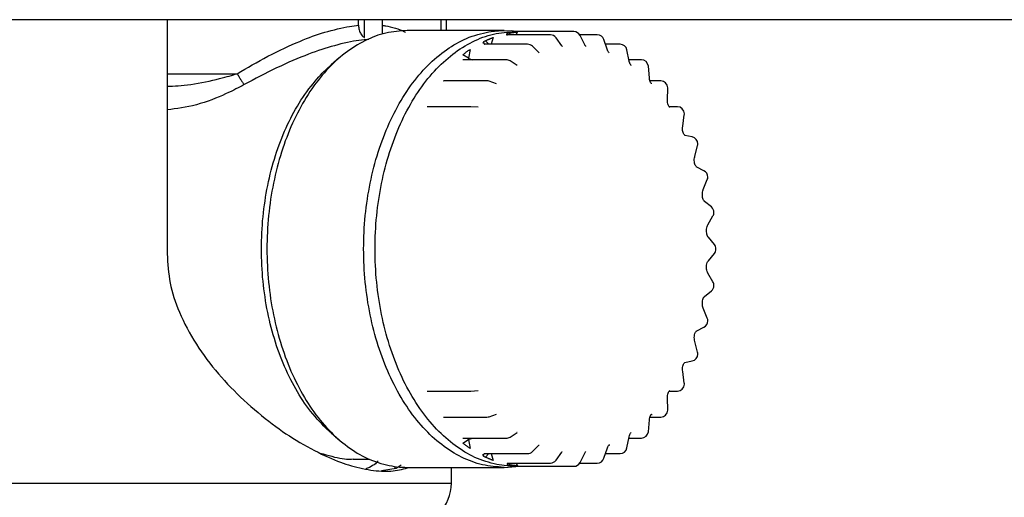
# Model space of a CAD drawing. Extents: x -624 to 676, y 0 to 1698.
# Drawn here: x 134 to 138, y 83 to 84 of the extents above; entities that cross this region are included whole.
import ezdxf

# ---------------------------------------------------------------- set-up
doc = ezdxf.new("R2010")
doc.units = 0
doc.layers.add('M0', color=3, linetype='CONTINUOUS')

msp = doc.modelspace()

# ---------------------------------------------------------------- linework, layer by layer
at = {"layer": 'M0', "linetype": 'CONTINUOUS', "lineweight": 25}
for p, q in [((138.477627, 84.301409), (111.902627, 84.301409)), ((134.663577, 84.301409), (134.663577, 83.466408)), ((135.346134, 84.281705), (135.346134, 84.301409)), ((135.367426, 84.237409), (135.367426, 84.301409)), ((135.431706, 84.250414), (135.431706, 84.301409)), ((135.641411, 84.262659), (135.641411, 84.301409)), ((135.659898, 84.262659), (135.659898, 84.301409)), ((135.864996, 84.262659), (135.52012, 84.262659)), ((135.891951, 84.261623), (135.843274, 84.260178)), ((135.845007, 84.262037), (135.864996, 84.262659)), ((135.876788, 84.25198), (135.876709, 84.249632)), ((135.876709, 84.249632), (135.877078, 84.247515)), ((135.883644, 84.253645), (135.876788, 84.25198)), ((135.88797, 84.247515), (135.883644, 84.253645)), ((135.906589, 84.258908), (135.891951, 84.261623)), ((135.960751, 84.258908), (135.903298, 84.258908)), ((135.912759, 84.257609), (135.90775, 84.247515)), ((136.113961, 84.258908), (135.960751, 84.258908)), ((135.790267, 84.220439), (135.789695, 84.216298)), ((135.792066, 84.222358), (135.790267, 84.220439)), ((135.798607, 84.226295), (135.792066, 84.222358)), ((135.795279, 84.213746), (135.795129, 84.213751)), ((135.796084, 84.213714), (135.795279, 84.213746)), ((135.949075, 84.213678), (135.795867, 84.213678)), ((135.811419, 84.213678), (135.798607, 84.226295)), ((135.826837, 84.238063), (135.81862, 84.213678)), ((135.874247, 84.247135), (135.876068, 84.247468)), ((135.876068, 84.247468), (135.877037, 84.247515)), ((135.876375, 84.247565), (135.876157, 84.247549)), ((135.877007, 84.247598), (135.876375, 84.247565)), ((136.030246, 84.247515), (135.877037, 84.247515)), ((136.070726, 84.208506), (136.050674, 84.236927)), ((136.197674, 84.247515), (136.134934, 84.247515)), ((136.152931, 84.211613), (136.136355, 84.24502)), ((136.23396, 84.193121), (136.221366, 84.230497)), ((136.278845, 84.213678), (136.227034, 84.213678)), ((135.744404, 84.195602), (135.73786, 84.163639)), ((135.989537, 84.183918), (135.966617, 84.20649)), ((135.990272, 84.183282), (135.989537, 84.183918)), ((135.98996, 84.183302), (135.990272, 84.183282)), ((136.070886, 84.208271), (136.070726, 84.208506)), ((136.072184, 84.206732), (136.070726, 84.208506)), ((136.073204, 84.205882), (136.072184, 84.206732)), ((136.152455, 84.212574), (136.153157, 84.212574)), ((136.311569, 84.153481), (136.303337, 84.193692)), ((135.277616, 84.165172), (135.248423, 84.140021)), ((135.73786, 84.163639), (135.717915, 84.176387)), ((135.719187, 84.158459), (135.718634, 84.158574)), ((135.719641, 84.158504), (135.719187, 84.158459)), ((135.872915, 84.158428), (135.719706, 84.158428)), ((135.737036, 84.159128), (135.736976, 84.158428)), ((135.73786, 84.163639), (135.737036, 84.159128)), ((135.91147, 84.138454), (135.886379, 84.154493)), ((136.355005, 84.158428), (136.310556, 84.158428)), ((134.663577, 84.108908), (134.913417, 84.108908)), ((135.911373, 84.13848), (135.91147, 84.138454)), ((136.383531, 84.093758), (136.379913, 84.135581)), ((135.649684, 84.08362), (135.650705, 84.083314)), ((135.650907, 84.083573), (135.649684, 84.08362)), ((135.804078, 84.083442), (135.65087, 84.083442)), ((135.83863, 84.073095), (135.81213, 84.08211)), ((136.423842, 84.083442), (136.38575, 84.083442)), ((136.447729, 84.01562), (136.448834, 84.057787)), ((135.744658, 83.990998), (135.591448, 83.990998)), ((135.773344, 83.98923), (135.74624, 83.990949)), ((136.483263, 83.990998), (136.45429, 83.990998)), ((136.502225, 83.921292), (136.508019, 83.962519)), ((136.510417, 83.888838), (136.509703, 83.889007)), ((136.536587, 83.883378), (136.509703, 83.889007)), ((136.510492, 83.888818), (136.510417, 83.888838)), ((136.545326, 83.81349), (136.555635, 83.852525)), ((136.578077, 83.762824), (136.552229, 83.775631)), ((136.575625, 83.695343), (136.590134, 83.731002)), ((136.58078, 83.652878), (136.580502, 83.653113)), ((136.604528, 83.633518), (136.580502, 83.653113)), ((136.592031, 83.570315), (136.6103, 83.601512)), ((136.615262, 83.499905), (136.593789, 83.525693)), ((136.593789, 83.442124), (136.615262, 83.467911)), ((136.6103, 83.366305), (136.592031, 83.397502)), ((136.580502, 83.314704), (136.604528, 83.334298)), ((136.580786, 83.314944), (136.580502, 83.314704)), ((136.590134, 83.236816), (136.575625, 83.272473)), ((136.552229, 83.192186), (136.578077, 83.204992)), ((136.555635, 83.115292), (136.545326, 83.154327)), ((136.509703, 83.07881), (136.536587, 83.084439)), ((136.510417, 83.078979), (136.509703, 83.07881)), ((136.510525, 83.079007), (136.510417, 83.078979)), ((136.508019, 83.005297), (136.502225, 83.046525)), ((135.591448, 82.976818), (135.744658, 82.976818)), ((135.74624, 82.976868), (135.773344, 82.978587)), ((136.448834, 82.91003), (136.447729, 82.952196)), ((136.454299, 82.976818), (136.483263, 82.976818)), ((135.649684, 82.884197), (135.650917, 82.884314)), ((135.65087, 82.884375), (135.804078, 82.884375)), ((135.81213, 82.885707), (135.83863, 82.894722)), ((136.385705, 82.884375), (136.423842, 82.884375)), ((136.391863, 82.893968), (136.393909, 82.893968)), ((136.379913, 82.832234), (136.383531, 82.874059)), ((135.248423, 82.827796), (135.277616, 82.802645)), ((135.718601, 82.809238), (135.719016, 82.809333)), ((135.719016, 82.809333), (135.719535, 82.809287)), ((135.719706, 82.809389), (135.872915, 82.809389)), ((135.737036, 82.808689), (135.736976, 82.809389)), ((135.886379, 82.813325), (135.91147, 82.829361)), ((135.91147, 82.829361), (135.91132, 82.829327)), ((136.303337, 82.774125), (136.311569, 82.814336)), ((136.310556, 82.809389), (136.355005, 82.809389)), ((135.717915, 82.79143), (135.73786, 82.804178)), ((135.73786, 82.804178), (135.737036, 82.808689)), ((135.73786, 82.804178), (135.744404, 82.772215)), ((135.966617, 82.761326), (135.989537, 82.783899)), ((135.989537, 82.783899), (135.990403, 82.784606)), ((136.221366, 82.737319), (136.23396, 82.774696)), ((136.241156, 82.784179), (136.238757, 82.784464)), ((136.2424, 82.783805), (136.241156, 82.784179)), ((135.789792, 82.752069), (135.789333, 82.749143)), ((135.789333, 82.749143), (135.792066, 82.745458)), ((135.792066, 82.745458), (135.798607, 82.741522)), ((135.794653, 82.754), (135.794538, 82.753906)), ((135.794538, 82.753906), (135.794873, 82.753956)), ((135.794873, 82.753956), (135.795906, 82.754113)), ((135.795867, 82.754139), (135.949075, 82.754139)), ((135.798607, 82.741522), (135.811419, 82.754139)), ((135.81862, 82.754139), (135.826837, 82.729754)), ((136.050674, 82.73089), (136.070726, 82.759311)), ((136.070726, 82.759311), (136.072955, 82.761777)), ((136.072955, 82.761777), (136.072994, 82.761846)), ((136.136355, 82.722796), (136.152931, 82.756203)), ((136.152455, 82.755243), (136.153065, 82.755243)), ((136.227034, 82.754139), (136.278845, 82.754139)), ((135.327037, 82.733908), (135.385362, 82.733908)), ((135.476377, 82.701233), (135.476377, 82.708137)), ((135.480529, 82.701903), (135.498233, 82.713555)), ((135.52012, 82.705159), (135.864996, 82.705159)), ((135.677627, 82.64854), (135.677627, 82.705159)), ((135.864996, 82.705159), (135.907123, 82.70769)), ((135.875987, 82.720219), (135.875951, 82.720157)), ((135.875951, 82.720157), (135.877052, 82.720161)), ((135.877078, 82.720303), (135.876709, 82.718185)), ((135.876709, 82.718185), (135.876788, 82.715836)), ((135.876788, 82.715836), (135.883644, 82.714171)), ((135.877037, 82.720303), (136.030246, 82.720303)), ((135.883644, 82.714171), (135.88797, 82.720303)), ((135.903298, 82.708909), (135.960751, 82.708909)), ((135.907123, 82.70769), (135.912473, 82.708909)), ((135.90775, 82.720303), (135.912759, 82.710209)), ((135.960751, 82.708909), (136.113961, 82.708909)), ((136.134934, 82.720303), (136.197674, 82.720303)), ((135.428447, 82.693505), (135.480529, 82.701903)), ((134.034839, 82.64854), (135.677627, 82.64854))]:
    msp.add_line(p, q, dxfattribs=at)
for centre, radius, start, end in [((136.11396, 84.233908), 0.025, 26.389786, 90), ((135.949076, 84.188678), 0.025, 45.43863, 90), ((136.030246, 84.222514), 0.025, 35.205142, 90), ((136.197674, 84.222514), 0.025, 18.62255, 90), ((136.278845, 84.188678), 0.025, 11.569262, 90), ((135.872915, 84.133427), 0.025, 57.415398, 90), ((136.355006, 84.133427), 0.025, 4.944492, 90), ((135.804078, 84.058442), 0.025, 71.2123, 90), ((136.423842, 84.058442), 0.025, 0, 90), ((136.423842, 84.058442), 0.025, 358.498831, 360), ((135.744657, 83.965999), 0.025, 86.370786, 90), ((136.483263, 83.965999), 0.025, 0, 90), ((136.483263, 83.965999), 0.025, 351.999059, 360), ((136.531463, 83.858908), 0.025, 0, 78.174014), ((136.531463, 83.858908), 0.025, 345.207006, 360), ((136.566977, 83.740423), 0.025, 0, 63.643495), ((136.566977, 83.740423), 0.025, 337.858706, 360), ((136.588727, 83.614144), 0.025, 0, 50.800223), ((136.588727, 83.614144), 0.025, 329.646649, 360), ((136.596051, 83.483908), 0.025, 0, 39.784493), ((136.596051, 83.483908), 0.025, 320.215507, 360), ((136.588727, 83.353672), 0.025, 309.199777, 360), ((136.588727, 83.353672), 0.025, 0, 30.353351), ((136.566977, 83.227393), 0.025, 0, 22.141294), ((136.566977, 83.227393), 0.025, 296.356505, 360), ((136.531463, 83.108908), 0.025, 281.825986, 360), ((136.531463, 83.108908), 0.025, 0, 14.792994), ((136.483263, 83.001818), 0.025, 270, 360), ((136.483263, 83.001818), 0.025, 0, 8.000941), ((135.744657, 83.001818), 0.025, 270, 273.629214), ((135.804078, 82.909375), 0.025, 270, 288.7877), ((136.423842, 82.909375), 0.025, 270, 360), ((136.423842, 82.909375), 0.025, 0, 1.501169), ((135.872915, 82.834389), 0.025, 270, 302.584602), ((136.355006, 82.834389), 0.025, 270, 355.055508), ((136.278845, 82.779139), 0.025, 270, 348.430738), ((135.949076, 82.779139), 0.025, 270, 314.56137), ((136.030246, 82.745303), 0.025, 270, 324.794858), ((136.11396, 82.733908), 0.025, 270, 333.610214), ((136.197674, 82.745303), 0.025, 270, 341.37745), ((135.527627, 82.64854), 0.15, 315, 360)]:
    msp.add_arc(centre, radius, start, end, dxfattribs=at)
at = {"layer": 'M0', "linetype": 'CONTINUOUS', "lineweight": 25, "extrusion": (0, 0, -1)}
for points, knots in [([(134.913417, 84.108908), (134.949001, 84.12993), (134.984585, 84.150951), (135.023061, 84.170985), (135.061536, 84.191019), (135.102904, 84.210067), (135.136383, 84.224224), (135.169863, 84.238381), (135.195455, 84.247649), (135.225392, 84.256355), (135.25533, 84.265062), (135.289612, 84.273208), (135.313378, 84.277335), (135.326402, 84.279596), (135.336268, 84.280651), (135.346134, 84.281705)], [0, 0, 0, 0, 1, 1, 1, 2, 2, 2, 3, 3, 3, 4, 4, 4, 5, 5, 5, 5]), ([(135.52012, 84.262659), (135.494549, 84.260895), (135.468979, 84.259132), (135.443708, 84.253532), (135.418437, 84.247931), (135.393466, 84.238495), (135.369087, 84.226365), (135.344709, 84.214236), (135.320922, 84.199415), (135.298006, 84.181797), (135.275091, 84.16418), (135.253047, 84.143767), (135.232132, 84.120871), (135.211218, 84.097975), (135.191432, 84.072598), (135.173008, 84.045015), (135.154584, 84.017432), (135.137521, 83.987644), (135.122019, 83.956006), (135.106518, 83.924368), (135.092578, 83.89088), (135.080362, 83.855933), (135.068147, 83.820985), (135.057656, 83.784579), (135.049013, 83.747139), (135.040369, 83.7097), (135.033573, 83.671229), (135.028705, 83.632176), (135.023837, 83.593122), (135.020896, 83.553488), (135.019917, 83.513737), (135.018937, 83.473985), (135.01992, 83.434117), (135.022852, 83.394599), (135.025785, 83.355081), (135.030667, 83.315913), (135.037443, 83.277554), (135.044218, 83.239195), (135.052887, 83.201646), (135.063347, 83.165346), (135.073808, 83.129046), (135.086061, 83.093995), (135.099958, 83.060605), (135.113856, 83.027215), (135.129398, 82.995484), (135.146417, 82.965786), (135.163436, 82.936087), (135.181931, 82.90842), (135.201635, 82.883111), (135.22134, 82.857803), (135.242253, 82.834852), (135.264319, 82.814518), (135.286384, 82.794184), (135.309603, 82.776467), (135.332998, 82.761616), (135.356394, 82.746766), (135.379967, 82.734782), (135.406063, 82.725643), (135.432159, 82.716505), (135.460779, 82.710211), (135.481802, 82.707443), (135.497342, 82.705397), (135.508731, 82.705278), (135.52012, 82.705159)], [0, 0, 0, 0, 1, 1, 1, 2, 2, 2, 3, 3, 3, 4, 4, 4, 5, 5, 5, 6, 6, 6, 7, 7, 7, 8, 8, 8, 9, 9, 9, 10, 10, 10, 11, 11, 11, 12, 12, 12, 13, 13, 13, 14, 14, 14, 15, 15, 15, 16, 16, 16, 17, 17, 17, 18, 18, 18, 19, 19, 19, 20, 20, 20, 21, 21, 21, 21]), ([(135.346134, 84.281705), (135.346629, 84.275914), (135.347124, 84.270123), (135.348407, 84.264879), (135.349689, 84.259635), (135.351759, 84.254938), (135.354671, 84.250548), (135.357583, 84.246159), (135.361336, 84.242078), (135.364188, 84.239732), (135.365371, 84.238758), (135.366399, 84.238083), (135.367426, 84.237409)], [0, 0, 0, 0, 1, 1, 1, 2, 2, 2, 3, 3, 3, 4, 4, 4, 4]), ([(135.864996, 82.705159), (135.839425, 82.706922), (135.813855, 82.708685), (135.788584, 82.714285), (135.763313, 82.719885), (135.738342, 82.729322), (135.713963, 82.741451), (135.689585, 82.75358), (135.665798, 82.768401), (135.642883, 82.786019), (135.619967, 82.803637), (135.597923, 82.82405), (135.577008, 82.846946), (135.556094, 82.869842), (135.536308, 82.895219), (135.517884, 82.922802), (135.499459, 82.950385), (135.482397, 82.980172), (135.466895, 83.01181), (135.451394, 83.043449), (135.437454, 83.076937), (135.425239, 83.111884), (135.413023, 83.146832), (135.402532, 83.183239), (135.393889, 83.220678), (135.385246, 83.258117), (135.37845, 83.296588), (135.373581, 83.335641), (135.368713, 83.374694), (135.365771, 83.414328), (135.364792, 83.45408), (135.363813, 83.493831), (135.364795, 83.533699), (135.367727, 83.573218), (135.37066, 83.612736), (135.375543, 83.651905), (135.382319, 83.690263), (135.389094, 83.728622), (135.397762, 83.766171), (135.408223, 83.80247), (135.418684, 83.83877), (135.430937, 83.873822), (135.444834, 83.907212), (135.458732, 83.940603), (135.474272, 83.972332), (135.491293, 84.002031), (135.508314, 84.03173), (135.526815, 84.059399), (135.546512, 84.084706), (135.566209, 84.110013), (135.587102, 84.132959), (135.609195, 84.153297), (135.631288, 84.173636), (135.654579, 84.191369), (135.677874, 84.206201), (135.701168, 84.221033), (135.724465, 84.232966), (135.750939, 84.242174), (135.777414, 84.251382), (135.807066, 84.257867), (135.826677, 84.260373), (135.833628, 84.261261), (135.839318, 84.261649), (135.845007, 84.262037)], [0, 0, 0, 0, 1, 1, 1, 2, 2, 2, 3, 3, 3, 4, 4, 4, 5, 5, 5, 6, 6, 6, 7, 7, 7, 8, 8, 8, 9, 9, 9, 10, 10, 10, 11, 11, 11, 12, 12, 12, 13, 13, 13, 14, 14, 14, 15, 15, 15, 16, 16, 16, 17, 17, 17, 18, 18, 18, 19, 19, 19, 20, 20, 20, 21, 21, 21, 21]), ([(135.903298, 82.708909), (135.891964, 82.709028), (135.88063, 82.709146), (135.865164, 82.711182), (135.844242, 82.713937), (135.815761, 82.720199), (135.78979, 82.729294), (135.76382, 82.738389), (135.74036, 82.750315), (135.717077, 82.765094), (135.693794, 82.779874), (135.670689, 82.797506), (135.648729, 82.817742), (135.62677, 82.837978), (135.605956, 82.860817), (135.586347, 82.886004), (135.566738, 82.911191), (135.548332, 82.938725), (135.531395, 82.968281), (135.514458, 82.997837), (135.49899, 83.029414), (135.485159, 83.062643), (135.471328, 83.095873), (135.459135, 83.130755), (135.448725, 83.16688), (135.438315, 83.203005), (135.429688, 83.240374), (135.422945, 83.278548), (135.416202, 83.316722), (135.411343, 83.355701), (135.408425, 83.395029), (135.405507, 83.434357), (135.404529, 83.474034), (135.405503, 83.513594), (135.406478, 83.553154), (135.409405, 83.592597), (135.41425, 83.631462), (135.419095, 83.670326), (135.425858, 83.708613), (135.434459, 83.745871), (135.443061, 83.78313), (135.453501, 83.819362), (135.465658, 83.854142), (135.477815, 83.888921), (135.491688, 83.922248), (135.507114, 83.953734), (135.522541, 83.985219), (135.539522, 84.014863), (135.557857, 84.042312), (135.576193, 84.069762), (135.595883, 84.095017), (135.616697, 84.117803), (135.637511, 84.140588), (135.659449, 84.160905), (135.682255, 84.178437), (135.70506, 84.19597), (135.728731, 84.21072), (135.752993, 84.222791), (135.777254, 84.234861), (135.802105, 84.244253), (135.827254, 84.249826), (135.852403, 84.255399), (135.877851, 84.257153), (135.903298, 84.258908)], [0, 0, 0, 0, 1, 1, 1, 2, 2, 2, 3, 3, 3, 4, 4, 4, 5, 5, 5, 6, 6, 6, 7, 7, 7, 8, 8, 8, 9, 9, 9, 10, 10, 10, 11, 11, 11, 12, 12, 12, 13, 13, 13, 14, 14, 14, 15, 15, 15, 16, 16, 16, 17, 17, 17, 18, 18, 18, 19, 19, 19, 20, 20, 20, 21, 21, 21, 21]), ([(135.431706, 84.281021), (135.43533, 84.28064), (135.438955, 84.280258), (135.443682, 84.279469), (135.461401, 84.276509), (135.494608, 84.267816), (135.508451, 84.259093), (135.510095, 84.258057), (135.511466, 84.257021), (135.512836, 84.255984)], [0, 0, 0, 0, 1, 1, 1, 2, 2, 2, 3, 3, 3, 3]), ([(135.876788, 84.25198), (135.876279, 84.251891), (135.87577, 84.2518), (135.875115, 84.251276), (135.874346, 84.250659), (135.873376, 84.249444), (135.873392, 84.248583), (135.873405, 84.247918), (135.874007, 84.247464), (135.874227, 84.247163), (135.874234, 84.247153), (135.87424, 84.247144), (135.874247, 84.247135)], [0, 0, 0, 0, 1, 1, 1, 2, 2, 2, 3, 3, 3, 4, 4, 4, 4]), ([(135.883644, 84.253645), (135.884854, 84.253861), (135.886064, 84.254078), (135.887274, 84.254286), (135.888485, 84.254493), (135.889696, 84.254692), (135.890908, 84.254885), (135.89212, 84.255077), (135.893331, 84.255264), (135.894544, 84.255443), (135.895756, 84.255622), (135.896969, 84.255794), (135.898183, 84.255959), (135.899396, 84.256124), (135.90061, 84.256283), (135.901824, 84.256434), (135.903038, 84.256585), (135.904253, 84.256729), (135.905467, 84.256866), (135.906682, 84.257004), (135.907897, 84.257136), (135.909112, 84.257258), (135.910327, 84.257381), (135.911543, 84.257495), (135.912759, 84.257609)], [0, 0, 0, 0, 1, 1, 1, 2, 2, 2, 3, 3, 3, 4, 4, 4, 5, 5, 5, 6, 6, 6, 7, 7, 7, 8, 8, 8, 8]), ([(135.382991, 84.230405), (135.372166, 84.230041), (135.361341, 84.229678), (135.347083, 84.227745), (135.323657, 84.22457), (135.290963, 84.217158), (135.260395, 84.208782), (135.229827, 84.200405), (135.201386, 84.191064), (135.167147, 84.177954), (135.132909, 84.164845), (135.092873, 84.147969), (135.053748, 84.129323), (135.014623, 84.110677), (134.976407, 84.090262), (134.938192, 84.069846)], [0, 0, 0, 0, 1, 1, 1, 2, 2, 2, 3, 3, 3, 4, 4, 4, 5, 5, 5, 5]), ([(135.792066, 84.222358), (135.792106, 84.221444), (135.792146, 84.220531), (135.792271, 84.219673), (135.792395, 84.218816), (135.792605, 84.218015), (135.792906, 84.217222), (135.793207, 84.216429), (135.793598, 84.215646), (135.79396, 84.215055), (135.794322, 84.214465), (135.794655, 84.214068), (135.794988, 84.213671)], [0, 0, 0, 0, 1, 1, 1, 2, 2, 2, 3, 3, 3, 4, 4, 4, 4]), ([(135.798607, 84.226295), (135.799775, 84.226835), (135.800942, 84.227375), (135.802111, 84.227906), (135.80328, 84.228438), (135.804451, 84.228961), (135.805623, 84.229478), (135.806794, 84.229995), (135.807967, 84.230506), (135.809141, 84.23101), (135.810315, 84.231514), (135.811491, 84.232011), (135.812667, 84.232502), (135.813844, 84.232992), (135.815021, 84.233475), (135.8162, 84.233951), (135.817378, 84.234428), (135.818558, 84.234899), (135.819739, 84.235363), (135.82092, 84.235827), (135.822102, 84.236285), (135.823285, 84.236734), (135.824468, 84.237182), (135.825653, 84.237623), (135.826837, 84.238063)], [0, 0, 0, 0, 1, 1, 1, 2, 2, 2, 3, 3, 3, 4, 4, 4, 5, 5, 5, 6, 6, 6, 7, 7, 7, 8, 8, 8, 8]), ([(135.717915, 84.176387), (135.719005, 84.177234), (135.720094, 84.178081), (135.721186, 84.17892), (135.722278, 84.179759), (135.723373, 84.180592), (135.724469, 84.181417), (135.725565, 84.182243), (135.726663, 84.183063), (135.727763, 84.183876), (135.728863, 84.184689), (135.729965, 84.185497), (135.731068, 84.186298), (135.732172, 84.187098), (135.733278, 84.187892), (135.734385, 84.18868), (135.735493, 84.189468), (135.736602, 84.19025), (135.737714, 84.191026), (135.738825, 84.191801), (135.739938, 84.192571), (135.741053, 84.193332), (135.742168, 84.194094), (135.743286, 84.194848), (135.744404, 84.195602)], [0, 0, 0, 0, 1, 1, 1, 2, 2, 2, 3, 3, 3, 4, 4, 4, 5, 5, 5, 6, 6, 6, 7, 7, 7, 8, 8, 8, 8]), ([(136.156821, 84.20613), (136.156706, 84.206242), (136.156591, 84.206355), (136.156459, 84.206495), (136.155812, 84.207181), (136.154771, 84.208512), (136.154115, 84.209481), (136.153482, 84.210415), (136.153206, 84.211014), (136.152931, 84.211613)], [0, 0, 0, 0, 1, 1, 1, 2, 2, 2, 3, 3, 3, 3]), ([(136.239651, 84.183253), (136.239749, 84.183236), (136.239848, 84.183219), (136.23991, 84.183219), (136.240336, 84.183222), (136.239025, 84.184067), (136.238011, 84.185138), (136.236602, 84.186628), (136.235769, 84.188554), (136.235174, 84.190003), (136.234644, 84.191295), (136.234302, 84.192208), (136.23396, 84.193121)], [0, 0, 0, 0, 1, 1, 1, 2, 2, 2, 3, 3, 3, 4, 4, 4, 4]), ([(135.73786, 84.163639), (135.738937, 84.163141), (135.740015, 84.162644), (135.741215, 84.162159), (135.742416, 84.161675), (135.743739, 84.161203), (135.745178, 84.160736), (135.746616, 84.16027), (135.748169, 84.159808), (135.749594, 84.159425), (135.75102, 84.159041), (135.752317, 84.158734), (135.753614, 84.158428)], [0, 0, 0, 0, 1, 1, 1, 2, 2, 2, 3, 3, 3, 4, 4, 4, 4]), ([(136.318918, 84.138414), (136.318961, 84.138409), (136.319004, 84.138404), (136.319036, 84.138404), (136.319368, 84.138406), (136.318368, 84.139033), (136.317627, 84.139649), (136.316479, 84.140603), (136.315948, 84.141533), (136.315151, 84.143244), (136.314333, 84.144999), (136.313236, 84.147576), (136.31259, 84.149454), (136.311991, 84.151197), (136.31178, 84.152339), (136.311569, 84.153481)], [0, 0, 0, 0, 1, 1, 1, 2, 2, 2, 3, 3, 3, 4, 4, 4, 5, 5, 5, 5]), ([(134.663577, 84.064254), (134.689454, 84.065057), (134.715331, 84.065861), (134.748148, 84.070606), (134.780964, 84.075352), (134.820719, 84.08404), (134.849749, 84.091194), (134.877509, 84.098034), (134.895463, 84.103471), (134.913417, 84.108908)], [0, 0, 0, 0, 1, 1, 1, 2, 2, 2, 3, 3, 3, 3]), ([(134.913417, 84.108908), (134.914572, 84.106886), (134.915727, 84.104863), (134.91689, 84.10286), (134.918053, 84.100857), (134.919224, 84.098873), (134.920386, 84.096928), (134.921549, 84.094983), (134.922703, 84.093078), (134.923839, 84.09123), (134.924975, 84.089382), (134.926092, 84.087591), (134.927181, 84.085876), (134.928269, 84.08416), (134.929328, 84.082519), (134.930346, 84.080972), (134.931364, 84.079424), (134.932341, 84.077969), (134.933273, 84.07661), (134.934205, 84.075251), (134.935093, 84.073989), (134.935905, 84.072877), (134.936718, 84.071766), (134.937455, 84.070806), (134.938192, 84.069846)], [0, 0, 0, 0, 1, 1, 1, 2, 2, 2, 3, 3, 3, 4, 4, 4, 5, 5, 5, 6, 6, 6, 7, 7, 7, 8, 8, 8, 8]), ([(135.248423, 82.827796), (135.244361, 82.831328), (135.2403, 82.83486), (135.235616, 82.839231), (135.219341, 82.85442), (135.195557, 82.87974), (135.175247, 82.905292), (135.154937, 82.930843), (135.1381, 82.956627), (135.122067, 82.984914), (135.106034, 83.0132), (135.090803, 83.04399), (135.077323, 83.076233), (135.063843, 83.108475), (135.052113, 83.14217), (135.042064, 83.177107), (135.032015, 83.212044), (135.023648, 83.248224), (135.017116, 83.285172), (135.010584, 83.322121), (135.005886, 83.359838), (135.003064, 83.397896), (135.000242, 83.435954), (134.999295, 83.474352), (135.000237, 83.512635), (135.001178, 83.550919), (135.004008, 83.589087), (135.008701, 83.626702), (135.013394, 83.664317), (135.01995, 83.701379), (135.028259, 83.737421), (135.036568, 83.773463), (135.046632, 83.808486), (135.058451, 83.842198), (135.07027, 83.875911), (135.083846, 83.908313), (135.09857, 83.938578), (135.113294, 83.968843), (135.129168, 83.996971), (135.147676, 84.0243), (135.166185, 84.051628), (135.187328, 84.078156), (135.204618, 84.097356), (135.221739, 84.116368), (135.235081, 84.128194), (135.248423, 84.140021)], [0, 0, 0, 0, 1, 1, 1, 2, 2, 2, 3, 3, 3, 4, 4, 4, 5, 5, 5, 6, 6, 6, 7, 7, 7, 8, 8, 8, 9, 9, 9, 10, 10, 10, 11, 11, 11, 12, 12, 12, 13, 13, 13, 14, 14, 14, 15, 15, 15, 15]), ([(136.391247, 84.073274), (136.39132, 84.073276), (136.391392, 84.073278), (136.391445, 84.073289), (136.391999, 84.073401), (136.390446, 84.074458), (136.389356, 84.075586), (136.387991, 84.076999), (136.38735, 84.078523), (136.386574, 84.080714), (136.385798, 84.082904), (136.384887, 84.085762), (136.384358, 84.088047), (136.383828, 84.090332), (136.383679, 84.092045), (136.383531, 84.093758)], [0, 0, 0, 0, 1, 1, 1, 2, 2, 2, 3, 3, 3, 4, 4, 4, 5, 5, 5, 5]), ([(134.938192, 84.069846), (134.919555, 84.0597), (134.900918, 84.049553), (134.872179, 84.036632), (134.843347, 84.023669), (134.804348, 84.007914), (134.767886, 83.99803), (134.731425, 83.988147), (134.697501, 83.984135), (134.663577, 83.980124)], [0, 0, 0, 0, 1, 1, 1, 2, 2, 2, 3, 3, 3, 3]), ([(136.455931, 83.989181), (136.455748, 83.989323), (136.455565, 83.989466), (136.455369, 83.989642), (136.454707, 83.990238), (136.453895, 83.991215), (136.453075, 83.992524), (136.452153, 83.993997), (136.451222, 83.99589), (136.450386, 83.998124), (136.449549, 84.000359), (136.448808, 84.002936), (136.448381, 84.005909), (136.447954, 84.008881), (136.447841, 84.012251), (136.447729, 84.01562)], [0, 0, 0, 0, 1, 1, 1, 2, 2, 2, 3, 3, 3, 4, 4, 4, 5, 5, 5, 5]), ([(136.509916, 83.888976), (136.50996, 83.888969), (136.510003, 83.888961), (136.510037, 83.888958), (136.510519, 83.888919), (136.509187, 83.889827), (136.508214, 83.890785), (136.506817, 83.89216), (136.506159, 83.893639), (136.505383, 83.895567), (136.504608, 83.897495), (136.503714, 83.899873), (136.503035, 83.902568), (136.502356, 83.905262), (136.501892, 83.908275), (136.501793, 83.911449), (136.501694, 83.914622), (136.501959, 83.917957), (136.502225, 83.921292)], [0, 0, 0, 0, 1, 1, 1, 2, 2, 2, 3, 3, 3, 4, 4, 4, 5, 5, 5, 6, 6, 6, 6]), ([(136.552204, 83.775651), (136.551823, 83.775943), (136.551441, 83.776235), (136.551029, 83.776645), (136.550294, 83.777378), (136.549463, 83.778487), (136.548609, 83.779986), (136.547707, 83.781569), (136.546778, 83.783588), (136.545997, 83.785976), (136.545216, 83.788365), (136.544583, 83.791123), (136.544183, 83.794103), (136.543784, 83.797084), (136.543619, 83.800287), (136.543814, 83.803598), (136.54401, 83.80691), (136.544567, 83.810329), (136.545056, 83.812414), (136.545148, 83.812804), (136.545237, 83.813147), (136.545326, 83.81349)], [0, 0, 0, 0, 1, 1, 1, 2, 2, 2, 3, 3, 3, 4, 4, 4, 5, 5, 5, 6, 6, 6, 7, 7, 7, 7]), ([(136.580502, 83.653113), (136.579833, 83.653772), (136.579163, 83.65443), (136.578443, 83.655423), (136.577539, 83.65667), (136.576556, 83.658444), (136.575682, 83.660561), (136.574808, 83.662677), (136.574043, 83.665137), (136.57348, 83.667923), (136.572917, 83.67071), (136.572556, 83.673825), (136.572494, 83.67704), (136.572431, 83.680255), (136.572668, 83.68357), (136.573205, 83.686653), (136.573743, 83.689735), (136.574581, 83.692584), (136.575248, 83.694376), (136.575378, 83.694725), (136.575501, 83.695034), (136.575625, 83.695343)], [0, 0, 0, 0, 1, 1, 1, 2, 2, 2, 3, 3, 3, 4, 4, 4, 5, 5, 5, 6, 6, 6, 7, 7, 7, 7]), ([(136.593789, 83.525693), (136.59295, 83.526836), (136.592112, 83.52798), (136.591245, 83.529684), (136.590379, 83.531388), (136.589486, 83.533654), (136.588773, 83.536234), (136.588061, 83.538815), (136.58753, 83.54171), (136.587267, 83.544809), (136.587003, 83.547907), (136.587008, 83.551208), (136.587331, 83.554432), (136.587654, 83.557656), (136.588296, 83.560804), (136.5891, 83.563442), (136.589905, 83.566081), (136.590873, 83.568211), (136.591625, 83.569592), (136.591765, 83.569851), (136.591898, 83.570083), (136.592031, 83.570315)], [0, 0, 0, 0, 1, 1, 1, 2, 2, 2, 3, 3, 3, 4, 4, 4, 5, 5, 5, 6, 6, 6, 7, 7, 7, 7]), ([(134.663577, 83.466408), (134.665857, 83.431451), (134.668138, 83.396494), (134.674611, 83.36233), (134.681084, 83.328167), (134.691751, 83.294796), (134.707467, 83.258253), (134.723182, 83.22171), (134.743948, 83.181994), (134.767729, 83.144566), (134.791509, 83.107137), (134.818305, 83.071995), (134.846683, 83.038793), (134.875061, 83.00559), (134.905022, 82.974327), (134.937575, 82.94417), (134.970128, 82.914014), (135.005275, 82.884965), (135.038419, 82.859957), (135.071562, 82.834949), (135.102703, 82.813984), (135.136746, 82.794041), (135.170789, 82.774099), (135.207735, 82.75518), (135.238615, 82.741292), (135.269495, 82.727405), (135.294308, 82.71855), (135.320515, 82.711083), (135.346723, 82.703616), (135.374323, 82.697538), (135.399837, 82.694192), (135.42535, 82.690846), (135.448775, 82.690233), (135.469639, 82.692516), (135.490502, 82.694799), (135.508804, 82.699979), (135.527106, 82.705159)], [0, 0, 0, 0, 1, 1, 1, 2, 2, 2, 3, 3, 3, 4, 4, 4, 5, 5, 5, 6, 6, 6, 7, 7, 7, 8, 8, 8, 9, 9, 9, 10, 10, 10, 11, 11, 11, 12, 12, 12, 12]), ([(136.592031, 83.397502), (136.591021, 83.399556), (136.59001, 83.40161), (136.589207, 83.404032), (136.588404, 83.406455), (136.587809, 83.409246), (136.587453, 83.412278), (136.587097, 83.41531), (136.586982, 83.418583), (136.587179, 83.421811), (136.587376, 83.42504), (136.587886, 83.428224), (136.588641, 83.431087), (136.589395, 83.433949), (136.590394, 83.43649), (136.59135, 83.438338), (136.592184, 83.439951), (136.592987, 83.441038), (136.593789, 83.442124)], [0, 0, 0, 0, 1, 1, 1, 2, 2, 2, 3, 3, 3, 4, 4, 4, 5, 5, 5, 6, 6, 6, 6]), ([(136.575625, 83.272473), (136.574762, 83.275038), (136.573901, 83.277603), (136.573331, 83.280464), (136.57276, 83.283325), (136.572483, 83.286482), (136.572485, 83.289702), (136.572487, 83.292922), (136.57277, 83.296206), (136.573358, 83.299273), (136.573947, 83.30234), (136.574841, 83.305191), (136.575743, 83.307402), (136.576624, 83.309561), (136.577512, 83.311109), (136.578351, 83.312263), (136.579093, 83.313283), (136.579798, 83.313993), (136.580502, 83.314704)], [0, 0, 0, 0, 1, 1, 1, 2, 2, 2, 3, 3, 3, 4, 4, 4, 5, 5, 5, 6, 6, 6, 6]), ([(136.545326, 83.154327), (136.544727, 83.157263), (136.544127, 83.160198), (136.543869, 83.163319), (136.54361, 83.166439), (136.543693, 83.169744), (136.544091, 83.172969), (136.544489, 83.176193), (136.545202, 83.179336), (136.545995, 83.181835), (136.546788, 83.184333), (136.547662, 83.186187), (136.548551, 83.187731), (136.549441, 83.189276), (136.550347, 83.19051), (136.551135, 83.19128), (136.551509, 83.191645), (136.551857, 83.191905), (136.552205, 83.192166)], [0, 0, 0, 0, 1, 1, 1, 2, 2, 2, 3, 3, 3, 4, 4, 4, 5, 5, 5, 6, 6, 6, 6]), ([(136.502225, 83.046525), (136.501955, 83.049667), (136.501684, 83.05281), (136.501776, 83.056006), (136.501867, 83.059202), (136.502321, 83.062451), (136.503069, 83.065392), (136.503818, 83.068333), (136.504863, 83.070966), (136.505697, 83.072918), (136.506527, 83.074858), (136.507149, 83.076125), (136.508508, 83.07739), (136.509364, 83.078187), (136.510513, 83.078982), (136.510121, 83.078913), (136.510087, 83.078907), (136.510043, 83.078895), (136.509999, 83.078884)], [0, 0, 0, 0, 1, 1, 1, 2, 2, 2, 3, 3, 3, 4, 4, 4, 5, 5, 5, 6, 6, 6, 6]), ([(136.447729, 82.952196), (136.447799, 82.955367), (136.44787, 82.958538), (136.448337, 82.961637), (136.448805, 82.964737), (136.44967, 82.967766), (136.450534, 82.970092), (136.451398, 82.972419), (136.452262, 82.974043), (136.453139, 82.975391), (136.453971, 82.976671), (136.454814, 82.977702), (136.455497, 82.97829), (136.455675, 82.978444), (136.455842, 82.978567), (136.456009, 82.97869)], [0, 0, 0, 0, 1, 1, 1, 2, 2, 2, 3, 3, 3, 4, 4, 4, 5, 5, 5, 5]), ([(136.383531, 82.874059), (136.383944, 82.877121), (136.384357, 82.880183), (136.38513, 82.88293), (136.385902, 82.885677), (136.387033, 82.888109), (136.3879, 82.889891), (136.388711, 82.891556), (136.389291, 82.892652), (136.390574, 82.893719), (136.391247, 82.89428), (136.392113, 82.894832), (136.391815, 82.894782), (136.391793, 82.894778), (136.391766, 82.894772), (136.391738, 82.894765)], [0, 0, 0, 0, 1, 1, 1, 2, 2, 2, 3, 3, 3, 4, 4, 4, 5, 5, 5, 5]), ([(135.73786, 82.804178), (135.738937, 82.804675), (135.740015, 82.805173), (135.741215, 82.805657), (135.742416, 82.806142), (135.743739, 82.806614), (135.745178, 82.80708), (135.746616, 82.807547), (135.748169, 82.808009), (135.749594, 82.808392), (135.75102, 82.808776), (135.752317, 82.809083), (135.753614, 82.809389)], [0, 0, 0, 0, 1, 1, 1, 2, 2, 2, 3, 3, 3, 4, 4, 4, 4]), ([(136.311569, 82.814336), (136.312351, 82.817166), (136.313134, 82.819995), (136.313967, 82.822134), (136.314791, 82.824251), (136.315664, 82.825691), (136.31657, 82.826847), (136.317354, 82.827849), (136.318163, 82.828638), (136.318656, 82.82915), (136.318692, 82.829187), (136.318726, 82.829223), (136.318761, 82.829259)], [0, 0, 0, 0, 1, 1, 1, 2, 2, 2, 3, 3, 3, 4, 4, 4, 4]), ([(135.744404, 82.772215), (135.743286, 82.772968), (135.742168, 82.773721), (135.741053, 82.774483), (135.739938, 82.775245), (135.738825, 82.776015), (135.737714, 82.776791), (135.736602, 82.777567), (135.735493, 82.778348), (135.734385, 82.779136), (135.733278, 82.779924), (135.732172, 82.780719), (135.731068, 82.78152), (135.729965, 82.782321), (135.728863, 82.783128), (135.727763, 82.783941), (135.726663, 82.784755), (135.725565, 82.785574), (135.724469, 82.7864), (135.723373, 82.787226), (135.722278, 82.788057), (135.721186, 82.788896), (135.720094, 82.789736), (135.719005, 82.790583), (135.717915, 82.79143)], [0, 0, 0, 0, 1, 1, 1, 2, 2, 2, 3, 3, 3, 4, 4, 4, 5, 5, 5, 6, 6, 6, 7, 7, 7, 8, 8, 8, 8]), ([(136.23396, 82.774696), (136.234809, 82.776785), (136.235658, 82.778875), (136.236531, 82.780471), (136.237404, 82.782068), (136.238302, 82.783173), (136.239073, 82.783885), (136.239413, 82.784199), (136.239728, 82.784437), (136.240043, 82.784674)], [0, 0, 0, 0, 1, 1, 1, 2, 2, 2, 3, 3, 3, 3]), ([(135.209713, 82.756258), (135.23791, 82.74798), (135.266108, 82.739702), (135.287629, 82.736285), (135.298582, 82.734546), (135.307806, 82.734066), (135.314839, 82.734171), (135.319553, 82.734242), (135.323283, 82.734575), (135.327013, 82.734909)], [0, 0, 0, 0, 1, 1, 1, 2, 2, 2, 3, 3, 3, 3]), ([(135.792066, 82.745458), (135.792106, 82.746373), (135.792147, 82.747288), (135.792271, 82.748143), (135.792394, 82.748999), (135.7926, 82.749794), (135.792906, 82.750595), (135.793212, 82.751395), (135.793617, 82.752198), (135.79396, 82.752762), (135.794232, 82.753208), (135.794464, 82.753503), (135.794696, 82.753798)], [0, 0, 0, 0, 1, 1, 1, 2, 2, 2, 3, 3, 3, 4, 4, 4, 4]), ([(135.826837, 82.729754), (135.825653, 82.730194), (135.824468, 82.730635), (135.823285, 82.731084), (135.822102, 82.731533), (135.82092, 82.73199), (135.819739, 82.732454), (135.818558, 82.732918), (135.817378, 82.733388), (135.8162, 82.733865), (135.815021, 82.734342), (135.813844, 82.734825), (135.812667, 82.735316), (135.811491, 82.735806), (135.810315, 82.736303), (135.809141, 82.736807), (135.807967, 82.737311), (135.806794, 82.737821), (135.805623, 82.738338), (135.804451, 82.738855), (135.80328, 82.739379), (135.802111, 82.73991), (135.800942, 82.740442), (135.799775, 82.740982), (135.798607, 82.741522)], [0, 0, 0, 0, 1, 1, 1, 2, 2, 2, 3, 3, 3, 4, 4, 4, 5, 5, 5, 6, 6, 6, 7, 7, 7, 8, 8, 8, 8]), ([(136.152931, 82.756203), (136.153594, 82.75762), (136.154257, 82.759037), (136.15548, 82.760259), (136.156391, 82.761171), (136.157613, 82.761974), (136.157187, 82.761919), (136.157151, 82.761915), (136.157103, 82.761904), (136.157055, 82.761893)], [0, 0, 0, 0, 1, 1, 1, 2, 2, 2, 3, 3, 3, 3]), ([(135.415586, 82.728841), (135.413345, 82.72549), (135.411104, 82.722139), (135.406422, 82.718195), (135.400997, 82.713625), (135.392295, 82.708258), (135.385806, 82.705116), (135.379815, 82.702215), (135.375711, 82.701209), (135.371606, 82.700203)], [0, 0, 0, 0, 1, 1, 1, 2, 2, 2, 3, 3, 3, 3]), ([(135.912759, 82.710209), (135.911543, 82.710322), (135.910327, 82.710435), (135.909112, 82.710558), (135.907897, 82.710681), (135.906682, 82.710812), (135.905467, 82.71095), (135.904253, 82.711088), (135.903038, 82.711232), (135.901824, 82.711383), (135.90061, 82.711534), (135.899396, 82.711692), (135.898183, 82.711857), (135.896969, 82.712023), (135.895756, 82.712195), (135.894544, 82.712374), (135.893331, 82.712553), (135.89212, 82.712739), (135.890908, 82.712931), (135.889696, 82.713124), (135.888485, 82.713322), (135.887274, 82.71353), (135.886064, 82.713738), (135.884854, 82.713954), (135.883644, 82.714171)], [0, 0, 0, 0, 1, 1, 1, 2, 2, 2, 3, 3, 3, 4, 4, 4, 5, 5, 5, 6, 6, 6, 7, 7, 7, 8, 8, 8, 8])]:
    msp.add_open_spline(points, degree=3, knots=knots, dxfattribs=at)

doc.saveas('drawing.dxf')
